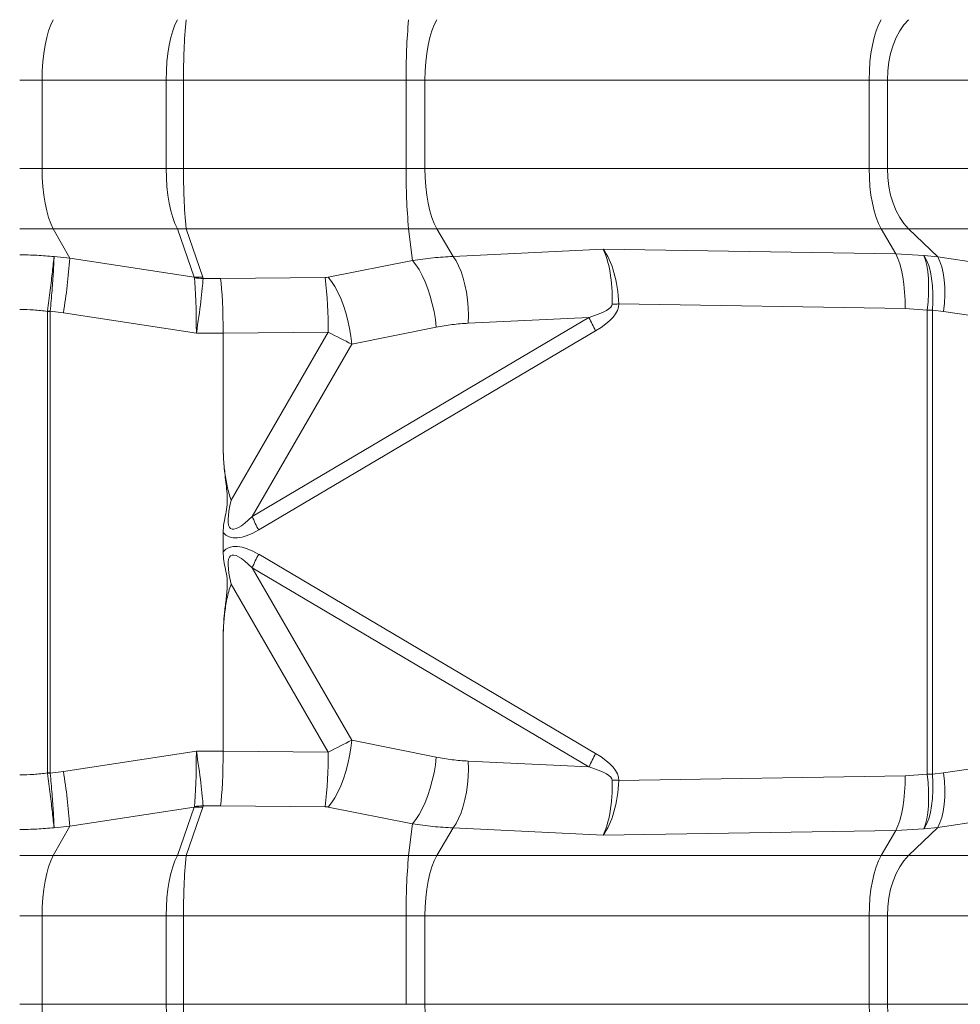
# Model space of a CAD drawing. Extents: x -1385 to -1066, y -169 to 37.
# Drawn here: x -1358 to -1351, y 3 to 10 of the extents above; entities that cross this region are included whole.
import ezdxf

# ---------------------------------------------------------------- set-up
doc = ezdxf.new("R2010")
doc.units = 0
doc.header["$MEASUREMENT"] = 0
doc.layers.get('0').update_dxf_attribs({"linetype": 'CONTINUOUS'})

msp = doc.modelspace()

# ---------------------------------------------------------------- linework, layer by layer
at = {"color": 8, "linetype": 'Continuous', "lineweight": 15}
for p, q in [((-1357.972, 9.9662), (-1357.9878, 9.9231)), ((-1357.9545, 10.0025), (-1357.972, 9.9662)), ((-1357.0815, 9.9662), (-1357.0973, 9.9231)), ((-1357.064, 10.0025), (-1357.0815, 9.9662)), ((-1355.2216, 9.9662), (-1355.2383, 9.9231)), ((-1355.2031, 10.0025), (-1355.2216, 9.9662)), ((-1352.0341, 9.9662), (-1352.0508, 9.9231)), ((-1352.0156, 10.0025), (-1352.0341, 9.9662)), ((-1351.8521, 9.9662), (-1351.8817, 9.9231)), ((-1351.8194, 10.0025), (-1351.8521, 9.9662)), ((-1357.9878, 9.9231), (-1358.0017, 9.8739)), ((-1357.0973, 9.9231), (-1357.1112, 9.8739)), ((-1355.2383, 9.9231), (-1355.253, 9.8739)), ((-1352.0508, 9.9231), (-1352.0655, 9.8739)), ((-1351.8817, 9.9231), (-1351.9077, 9.8739)), ((-1358.0017, 9.8739), (-1358.0133, 9.8195)), ((-1357.1112, 9.8739), (-1357.1228, 9.8195)), ((-1355.253, 9.8739), (-1355.2654, 9.8195)), ((-1352.0655, 9.8739), (-1352.0778, 9.8195)), ((-1351.9077, 9.8739), (-1351.9296, 9.8195)), ((-1358.0226, 9.7609), (-1358.0294, 9.6989)), ((-1358.0133, 9.8195), (-1358.0226, 9.7609)), ((-1357.1321, 9.7609), (-1357.1389, 9.6989)), ((-1357.1228, 9.8195), (-1357.1321, 9.7609)), ((-1355.2752, 9.7609), (-1355.2824, 9.6989)), ((-1355.2654, 9.8195), (-1355.2752, 9.7609)), ((-1352.0877, 9.7609), (-1352.0948, 9.6989)), ((-1352.0778, 9.8195), (-1352.0877, 9.7609)), ((-1351.947, 9.7609), (-1351.9596, 9.6989)), ((-1351.9296, 9.8195), (-1351.947, 9.7609)), ((-1358.0294, 9.6989), (-1358.0335, 9.6348)), ((-1357.1389, 9.6989), (-1357.143, 9.6348)), ((-1355.2824, 9.6989), (-1355.2867, 9.6348)), ((-1352.0948, 9.6989), (-1352.0992, 9.6348)), ((-1351.9596, 9.6989), (-1351.9673, 9.6348)), ((-1358.0335, 9.6348), (-1358.0348, 9.5695)), ((-1357.143, 9.6348), (-1357.1443, 9.5695)), ((-1355.2867, 9.6348), (-1355.2882, 9.5695)), ((-1352.0992, 9.6348), (-1352.1006, 9.5695)), ((-1351.9673, 9.6348), (-1351.9699, 9.5695)), ((-1358.0348, 9.5695), (-1358.1954, 9.5695)), ((-1357.1443, 9.5695), (-1358.0348, 9.5695)), ((-1358.0348, 9.5695), (-1358.0348, 8.9355)), ((-1357.1443, 9.5695), (-1357.1443, 8.9355)), ((-1357.1443, 9.5695), (-1357.0195, 9.5695)), ((-1355.4226, 9.5695), (-1357.0195, 9.5695)), ((-1357.0195, 8.9355), (-1357.0195, 9.5695)), ((-1355.2882, 9.5695), (-1355.4226, 9.5695)), ((-1355.4226, 9.5695), (-1355.4226, 8.9355)), ((-1352.1006, 9.5695), (-1355.2882, 9.5695)), ((-1355.2882, 9.5695), (-1355.2882, 8.9355)), ((-1352.1006, 9.5695), (-1352.1006, 8.9355)), ((-1351.9699, 9.5695), (-1352.1006, 9.5695)), ((-1350.6533, 9.5695), (-1351.9699, 9.5695)), ((-1351.9699, 9.5695), (-1351.9699, 8.9355)), ((-1358.0348, 8.9355), (-1358.1954, 8.9355)), ((-1357.1443, 8.9355), (-1358.0348, 8.9355)), ((-1358.0348, 8.9355), (-1358.0335, 8.8703)), ((-1357.1443, 8.9355), (-1357.0195, 8.9355)), ((-1357.1443, 8.9355), (-1357.143, 8.8703)), ((-1355.4226, 8.9355), (-1357.0195, 8.9355)), ((-1355.2882, 8.9355), (-1355.4226, 8.9355)), ((-1352.1006, 8.9355), (-1355.2882, 8.9355)), ((-1355.2882, 8.9355), (-1355.2867, 8.8703)), ((-1351.9699, 8.9355), (-1352.1006, 8.9355)), ((-1352.1006, 8.9355), (-1352.0992, 8.8703)), ((-1350.6533, 8.9355), (-1351.9699, 8.9355)), ((-1351.9699, 8.9355), (-1351.9673, 8.8703)), ((-1358.0335, 8.8703), (-1358.0294, 8.8061)), ((-1357.143, 8.8703), (-1357.1389, 8.8061)), ((-1355.2867, 8.8703), (-1355.2824, 8.8061)), ((-1352.0992, 8.8703), (-1352.0948, 8.8061)), ((-1351.9673, 8.8703), (-1351.9596, 8.8061)), ((-1358.0294, 8.8061), (-1358.0226, 8.7442)), ((-1357.1389, 8.8061), (-1357.1321, 8.7442)), ((-1355.2824, 8.8061), (-1355.2752, 8.7442)), ((-1352.0948, 8.8061), (-1352.0877, 8.7442)), ((-1351.9596, 8.8061), (-1351.947, 8.7442)), ((-1358.0226, 8.7442), (-1358.0133, 8.6855)), ((-1357.1321, 8.7442), (-1357.1228, 8.6855)), ((-1355.2752, 8.7442), (-1355.2654, 8.6855)), ((-1352.0877, 8.7442), (-1352.0778, 8.6855)), ((-1351.947, 8.7442), (-1351.9296, 8.6855)), ((-1358.0133, 8.6855), (-1358.0017, 8.6312)), ((-1358.0017, 8.6312), (-1357.9878, 8.582)), ((-1357.1228, 8.6855), (-1357.1112, 8.6312)), ((-1357.1112, 8.6312), (-1357.0973, 8.582)), ((-1355.2654, 8.6855), (-1355.253, 8.6312)), ((-1355.253, 8.6312), (-1355.2383, 8.582)), ((-1352.0778, 8.6855), (-1352.0655, 8.6312)), ((-1352.0655, 8.6312), (-1352.0508, 8.582)), ((-1351.9296, 8.6855), (-1351.9077, 8.6312)), ((-1351.9077, 8.6312), (-1351.8817, 8.582)), ((-1357.9878, 8.582), (-1357.972, 8.5389)), ((-1357.0973, 8.582), (-1357.0815, 8.5389)), ((-1355.2383, 8.582), (-1355.2216, 8.5389)), ((-1352.0508, 8.582), (-1352.0341, 8.5389)), ((-1351.8817, 8.582), (-1351.8521, 8.5389)), ((-1357.9545, 8.5025), (-1358.1954, 8.5025)), ((-1357.972, 8.5389), (-1357.9545, 8.5025)), ((-1357.9545, 8.5025), (-1357.8367, 8.2906)), ((-1357.064, 8.5025), (-1357.9545, 8.5025)), ((-1357.0815, 8.5389), (-1357.064, 8.5025)), ((-1357.064, 8.5025), (-1356.9439, 8.1548)), ((-1356.8814, 8.1548), (-1357.0016, 8.5025)), ((-1355.4048, 8.5025), (-1357.0016, 8.5025)), ((-1355.4048, 8.5025), (-1355.3765, 8.2742)), ((-1355.2031, 8.5025), (-1355.4048, 8.5025)), ((-1355.2216, 8.5389), (-1355.2031, 8.5025)), ((-1355.2031, 8.5025), (-1355.0856, 8.3032)), ((-1352.0156, 8.5025), (-1355.2031, 8.5025)), ((-1352.0341, 8.5389), (-1352.0156, 8.5025)), ((-1352.0156, 8.5025), (-1351.9092, 8.3221)), ((-1351.8194, 8.5025), (-1352.0156, 8.5025)), ((-1351.8521, 8.5389), (-1351.8194, 8.5025)), ((-1351.8194, 8.5025), (-1351.6084, 8.3001)), ((-1350.4985, 8.5025), (-1351.8194, 8.5025)), ((-1354.009, 8.3549), (-1355.0856, 8.3032)), ((-1351.9092, 8.3221), (-1354.009, 8.3549)), ((-1357.8367, 8.2906), (-1357.9489, 8.3018)), ((-1356.9439, 8.1548), (-1357.8367, 8.2906)), ((-1355.3765, 8.2742), (-1355.9827, 8.1534)), ((-1355.3526, 8.2442), (-1355.3765, 8.2742)), ((-1355.0651, 8.2722), (-1355.0856, 8.3032)), ((-1355.0461, 8.2357), (-1355.0651, 8.2722)), ((-1351.7097, 8.31), (-1351.9092, 8.3221)), ((-1351.8941, 8.2892), (-1351.9092, 8.3221)), ((-1351.8806, 8.2502), (-1351.8941, 8.2892)), ((-1351.7053, 8.3096), (-1351.7097, 8.31)), ((-1351.6977, 8.2776), (-1351.7097, 8.31)), ((-1351.6084, 8.3001), (-1351.7053, 8.3096)), ((-1351.6883, 8.2769), (-1351.7053, 8.3096)), ((-1351.688, 8.2389), (-1351.6977, 8.2776)), ((-1351.6737, 8.238), (-1351.6883, 8.2769)), ((-1350.9881, 8.2064), (-1351.6084, 8.3001)), ((-1351.5927, 8.2677), (-1351.6084, 8.3001)), ((-1355.3293, 8.2084), (-1355.3526, 8.2442)), ((-1355.307, 8.1672), (-1355.3293, 8.2084)), ((-1355.0289, 8.1942), (-1355.0461, 8.2357)), ((-1351.8688, 8.2056), (-1351.8806, 8.2502)), ((-1351.8591, 8.1564), (-1351.8688, 8.2056)), ((-1351.6807, 8.1945), (-1351.688, 8.2389)), ((-1351.6617, 8.1936), (-1351.6737, 8.238)), ((-1351.5797, 8.2291), (-1351.5927, 8.2677)), ((-1351.5696, 8.1847), (-1351.5797, 8.2291)), ((-1356.7537, 8.1443), (-1356.8796, 8.1451)), ((-1356.0046, 8.1511), (-1356.7537, 8.1443)), ((-1355.9588, 8.1234), (-1355.9827, 8.1534)), ((-1355.2861, 8.1215), (-1355.307, 8.1672)), ((-1355.0137, 8.1483), (-1355.0289, 8.1942)), ((-1355.0009, 8.0987), (-1355.0137, 8.1483)), ((-1351.8516, 8.1033), (-1351.8591, 8.1564)), ((-1351.676, 8.1453), (-1351.6807, 8.1945)), ((-1351.674, 8.092), (-1351.676, 8.1453)), ((-1351.6524, 8.1443), (-1351.6617, 8.1936)), ((-1351.6461, 8.0912), (-1351.6524, 8.1443)), ((-1351.5626, 8.1355), (-1351.5696, 8.1847)), ((-1351.5588, 8.0822), (-1351.5626, 8.1355)), ((-1355.9355, 8.0875), (-1355.9588, 8.1234)), ((-1355.9132, 8.0464), (-1355.9355, 8.0875)), ((-1355.267, 8.0718), (-1355.2861, 8.1215)), ((-1355.2499, 8.0191), (-1355.267, 8.0718)), ((-1354.9906, 8.0462), (-1355.0009, 8.0987)), ((-1351.8463, 8.0472), (-1351.8516, 8.1033)), ((-1351.6746, 8.0357), (-1351.674, 8.092)), ((-1351.6429, 8.035), (-1351.6461, 8.0912)), ((-1351.5583, 8.0259), (-1351.5588, 8.0822)), ((-1355.8923, 8.0006), (-1355.9132, 8.0464)), ((-1355.8732, 7.951), (-1355.8923, 8.0006)), ((-1355.2351, 7.9642), (-1355.2499, 8.0191)), ((-1354.9829, 7.9917), (-1354.9906, 8.0462)), ((-1354.9779, 7.9359), (-1354.9829, 7.9917)), ((-1351.8435, 7.9891), (-1351.8463, 8.0472)), ((-1351.8431, 7.93), (-1351.8435, 7.9891)), ((-1351.6779, 7.9774), (-1351.6746, 8.0357)), ((-1351.6428, 7.9768), (-1351.6429, 8.035)), ((-1351.5611, 7.9674), (-1351.5583, 8.0259)), ((-1355.8561, 7.8983), (-1355.8732, 7.951)), ((-1355.2228, 7.9079), (-1355.2351, 7.9642)), ((-1354.9759, 7.8798), (-1354.9779, 7.9359)), ((-1353.9385, 7.9614), (-1353.9443, 7.9613)), ((-1353.9326, 7.9615), (-1353.9385, 7.9614)), ((-1353.9268, 7.9616), (-1353.9326, 7.9615)), ((-1353.9209, 7.9617), (-1353.9268, 7.9616)), ((-1353.9149, 7.9618), (-1353.9209, 7.9617)), ((-1353.909, 7.9619), (-1353.9149, 7.9618)), ((-1353.903, 7.962), (-1353.909, 7.9619)), ((-1353.897, 7.9621), (-1353.903, 7.962)), ((-1353.897, 7.9621), (-1351.8431, 7.93)), ((-1351.8431, 7.93), (-1351.6838, 7.9179)), ((-1351.6838, 7.9179), (-1351.6779, 7.9774)), ((-1351.6838, 7.9179), (-1351.6838, 4.5871)), ((-1351.6838, 7.9179), (-1351.6459, 7.9175)), ((-1351.6459, 7.9175), (-1351.6428, 7.9768)), ((-1351.6459, 4.5875), (-1351.6459, 7.9175)), ((-1351.6459, 7.9175), (-1351.5671, 7.908)), ((-1351.5671, 7.908), (-1351.5611, 7.9674)), ((-1357.9952, 7.9091), (-1357.9949, 7.9122)), ((-1357.9952, 7.9091), (-1357.9768, 7.9091)), ((-1357.9952, 7.9091), (-1357.9952, 4.5959)), ((-1357.9768, 7.9091), (-1357.9767, 7.9102)), ((-1357.9768, 7.9091), (-1357.9768, 4.5959)), ((-1357.9767, 7.9102), (-1357.8819, 7.8985)), ((-1357.8819, 7.8985), (-1356.9279, 7.7534)), ((-1354.1109, 7.8657), (-1356.5278, 6.436)), ((-1355.8413, 7.8434), (-1355.8561, 7.8983)), ((-1355.2133, 7.8513), (-1355.2228, 7.9079)), ((-1355.2068, 7.7951), (-1355.2133, 7.8513)), ((-1354.9767, 7.8241), (-1354.9759, 7.8798)), ((-1354.9767, 7.8241), (-1354.1109, 7.8657)), ((-1351.5671, 7.908), (-1350.9469, 7.8143)), ((-1355.829, 7.7871), (-1355.8413, 7.8434)), ((-1355.8195, 7.7304), (-1355.829, 7.7871)), ((-1355.8129, 7.6742), (-1355.2068, 7.7951)), ((-1356.9279, 7.7534), (-1356.7364, 7.7522)), ((-1356.7364, 7.7522), (-1355.9814, 7.759)), ((-1356.7364, 7.7522), (-1356.7364, 6.9808)), ((-1356.7364, 7.7522), (-1356.7364, 7.7522)), ((-1355.9814, 7.759), (-1356.6777, 6.5529)), ((-1356.4805, 6.3399), (-1354.0636, 7.7695)), ((-1355.8129, 7.6742), (-1355.8195, 7.7304)), ((-1356.5278, 6.436), (-1355.8129, 7.6742)), ((-1356.7364, 6.3228), (-1356.7364, 6.1822)), ((-1354.0636, 4.7355), (-1356.4805, 6.1652)), ((-1355.8129, 4.8308), (-1356.5278, 6.0691)), ((-1356.5278, 6.0691), (-1354.1109, 4.6394)), ((-1356.6777, 5.9521), (-1355.9814, 4.7461)), ((-1356.7364, 5.5243), (-1356.7364, 4.7529)), ((-1355.8195, 4.7746), (-1355.8129, 4.8308)), ((-1355.2068, 4.71), (-1355.8129, 4.8308)), ((-1356.9279, 4.7517), (-1357.8819, 4.6065)), ((-1356.7364, 4.7529), (-1356.9279, 4.7517)), ((-1355.9814, 4.7461), (-1356.7364, 4.7529)), ((-1356.7364, 4.7529), (-1356.7364, 4.7529)), ((-1355.829, 4.718), (-1355.8195, 4.7746)), ((-1355.8413, 4.6617), (-1355.829, 4.718)), ((-1355.2133, 4.6538), (-1355.2068, 4.71)), ((-1354.1109, 4.6394), (-1354.9767, 4.681)), ((-1354.9759, 4.6253), (-1354.9767, 4.681)), ((-1350.9331, 4.6928), (-1351.5671, 4.5971)), ((-1357.9952, 4.5959), (-1357.9949, 4.5929)), ((-1357.9768, 4.5959), (-1357.9952, 4.5959)), ((-1357.9767, 4.5949), (-1357.9768, 4.5959)), ((-1357.8819, 4.6065), (-1357.9767, 4.5949)), ((-1355.8732, 4.5541), (-1355.8561, 4.6068)), ((-1355.8561, 4.6068), (-1355.8413, 4.6617)), ((-1355.2351, 4.5409), (-1355.2228, 4.5971)), ((-1355.2228, 4.5971), (-1355.2133, 4.6538)), ((-1354.9779, 4.5691), (-1354.9759, 4.6253)), ((-1351.5671, 4.5971), (-1351.6459, 4.5875)), ((-1351.5611, 4.5376), (-1351.5671, 4.5971)), ((-1355.8923, 4.5044), (-1355.8732, 4.5541)), ((-1355.2499, 4.4859), (-1355.2351, 4.5409)), ((-1354.9829, 4.5134), (-1354.9779, 4.5691)), ((-1353.9385, 4.5436), (-1353.9443, 4.5437)), ((-1353.9326, 4.5435), (-1353.9385, 4.5436)), ((-1353.9268, 4.5434), (-1353.9326, 4.5435)), ((-1353.9209, 4.5433), (-1353.9268, 4.5434)), ((-1353.9149, 4.5433), (-1353.9209, 4.5433)), ((-1353.909, 4.5432), (-1353.9149, 4.5433)), ((-1353.903, 4.5431), (-1353.909, 4.5432)), ((-1353.897, 4.543), (-1353.903, 4.5431)), ((-1351.8431, 4.5751), (-1353.897, 4.543)), ((-1351.8435, 4.516), (-1351.8431, 4.5751)), ((-1351.6838, 4.5871), (-1351.8431, 4.5751)), ((-1351.6459, 4.5875), (-1351.6838, 4.5871)), ((-1351.6779, 4.5277), (-1351.6838, 4.5871)), ((-1351.6746, 4.4693), (-1351.6779, 4.5277)), ((-1351.6428, 4.5283), (-1351.6459, 4.5875)), ((-1351.6429, 4.4701), (-1351.6428, 4.5283)), ((-1351.5583, 4.4792), (-1351.5611, 4.5376)), ((-1355.9355, 4.4175), (-1355.9132, 4.4587)), ((-1355.9132, 4.4587), (-1355.8923, 4.5044)), ((-1355.267, 4.4332), (-1355.2499, 4.4859)), ((-1355.0009, 4.4064), (-1354.9906, 4.4588)), ((-1354.9906, 4.4588), (-1354.9829, 4.5134)), ((-1351.8516, 4.4018), (-1351.8463, 4.4579)), ((-1351.8463, 4.4579), (-1351.8435, 4.516)), ((-1351.674, 4.413), (-1351.6746, 4.4693)), ((-1351.6461, 4.4139), (-1351.6429, 4.4701)), ((-1351.5588, 4.4229), (-1351.5583, 4.4792)), ((-1355.9827, 4.3517), (-1355.9588, 4.3817)), ((-1355.9588, 4.3817), (-1355.9355, 4.4175)), ((-1355.307, 4.3378), (-1355.2861, 4.3836)), ((-1355.2861, 4.3836), (-1355.267, 4.4332)), ((-1355.0137, 4.3568), (-1355.0009, 4.4064)), ((-1351.8591, 4.3487), (-1351.8516, 4.4018)), ((-1351.676, 4.3598), (-1351.674, 4.413)), ((-1351.6524, 4.3607), (-1351.6461, 4.4139)), ((-1351.5626, 4.3696), (-1351.5588, 4.4229)), ((-1357.8367, 4.2144), (-1356.9439, 4.3503)), ((-1356.9439, 4.3503), (-1357.064, 4.0025)), ((-1357.0016, 4.0025), (-1356.8814, 4.3503)), ((-1356.8796, 4.3599), (-1356.7537, 4.3607)), ((-1356.7537, 4.3607), (-1356.0046, 4.354)), ((-1355.9827, 4.3517), (-1355.3765, 4.2309)), ((-1355.3293, 4.2967), (-1355.307, 4.3378)), ((-1355.0461, 4.2694), (-1355.0289, 4.3109)), ((-1355.0289, 4.3109), (-1355.0137, 4.3568)), ((-1351.8688, 4.2994), (-1351.8591, 4.3487)), ((-1351.6807, 4.3106), (-1351.676, 4.3598)), ((-1351.6737, 4.267), (-1351.6617, 4.3115)), ((-1351.6617, 4.3115), (-1351.6524, 4.3607)), ((-1351.5797, 4.276), (-1351.5696, 4.3204)), ((-1351.5696, 4.3204), (-1351.5626, 4.3696)), ((-1355.3765, 4.2309), (-1355.3526, 4.2608)), ((-1355.3526, 4.2608), (-1355.3293, 4.2967)), ((-1355.0651, 4.2328), (-1355.0461, 4.2694)), ((-1351.8941, 4.2158), (-1351.8806, 4.2549)), ((-1351.8806, 4.2549), (-1351.8688, 4.2994)), ((-1351.6977, 4.2274), (-1351.688, 4.2662)), ((-1351.6883, 4.2281), (-1351.6737, 4.267)), ((-1351.688, 4.2662), (-1351.6807, 4.3106)), ((-1351.6084, 4.205), (-1350.9744, 4.3007)), ((-1351.5927, 4.2373), (-1351.5797, 4.276)), ((-1357.8367, 4.2144), (-1357.9545, 4.0025)), ((-1357.9489, 4.2032), (-1357.8367, 4.2144)), ((-1355.3765, 4.2309), (-1355.4048, 4.0025)), ((-1355.0856, 4.2019), (-1355.2031, 4.0025)), ((-1355.0856, 4.2019), (-1355.0651, 4.2328)), ((-1355.0856, 4.2019), (-1354.009, 4.1502)), ((-1354.009, 4.1502), (-1351.9092, 4.183)), ((-1351.9092, 4.183), (-1352.0156, 4.0025)), ((-1351.9092, 4.183), (-1351.8941, 4.2158)), ((-1351.9092, 4.183), (-1351.7097, 4.195)), ((-1351.6084, 4.205), (-1351.8194, 4.0025)), ((-1351.7097, 4.195), (-1351.6977, 4.2274)), ((-1351.7097, 4.195), (-1351.7053, 4.1954)), ((-1351.7053, 4.1954), (-1351.6883, 4.2281)), ((-1351.7053, 4.1954), (-1351.6084, 4.205)), ((-1351.6084, 4.205), (-1351.5927, 4.2373)), ((-1357.9545, 4.0025), (-1358.1954, 4.0025)), ((-1357.972, 3.9662), (-1357.9878, 3.9231)), ((-1357.9545, 4.0025), (-1357.972, 3.9662)), ((-1357.064, 4.0025), (-1357.9545, 4.0025)), ((-1357.0815, 3.9662), (-1357.0973, 3.9231)), ((-1357.064, 4.0025), (-1357.0815, 3.9662)), ((-1355.4048, 4.0025), (-1357.0016, 4.0025)), ((-1355.2031, 4.0025), (-1355.4048, 4.0025)), ((-1355.2216, 3.9662), (-1355.2383, 3.9231)), ((-1355.2031, 4.0025), (-1355.2216, 3.9662)), ((-1352.0156, 4.0025), (-1355.2031, 4.0025)), ((-1352.0341, 3.9662), (-1352.0508, 3.9231)), ((-1352.0156, 4.0025), (-1352.0341, 3.9662)), ((-1351.8194, 4.0025), (-1352.0156, 4.0025)), ((-1351.8521, 3.9662), (-1351.8817, 3.9231)), ((-1351.8194, 4.0025), (-1351.8521, 3.9662)), ((-1350.4985, 4.0025), (-1351.8194, 4.0025)), ((-1357.9878, 3.9231), (-1358.0017, 3.8739)), ((-1357.0973, 3.9231), (-1357.1112, 3.8739)), ((-1355.2383, 3.9231), (-1355.253, 3.8739)), ((-1352.0508, 3.9231), (-1352.0655, 3.8739)), ((-1351.8817, 3.9231), (-1351.9077, 3.8739)), ((-1358.0133, 3.8195), (-1358.0226, 3.7609)), ((-1358.0017, 3.8739), (-1358.0133, 3.8195)), ((-1357.1228, 3.8195), (-1357.1321, 3.7609)), ((-1357.1112, 3.8739), (-1357.1228, 3.8195)), ((-1355.2654, 3.8195), (-1355.2752, 3.7609)), ((-1355.253, 3.8739), (-1355.2654, 3.8195)), ((-1352.0778, 3.8195), (-1352.0877, 3.7609)), ((-1352.0655, 3.8739), (-1352.0778, 3.8195)), ((-1351.9296, 3.8195), (-1351.947, 3.7609)), ((-1351.9077, 3.8739), (-1351.9296, 3.8195)), ((-1358.0226, 3.7609), (-1358.0294, 3.6989)), ((-1357.1321, 3.7609), (-1357.1389, 3.6989)), ((-1355.2752, 3.7609), (-1355.2824, 3.6989)), ((-1352.0877, 3.7609), (-1352.0948, 3.6989)), ((-1351.947, 3.7609), (-1351.9596, 3.6989)), ((-1358.0294, 3.6989), (-1358.0335, 3.6348)), ((-1357.1389, 3.6989), (-1357.143, 3.6348)), ((-1355.2824, 3.6989), (-1355.2867, 3.6348)), ((-1352.0948, 3.6989), (-1352.0992, 3.6348)), ((-1351.9596, 3.6989), (-1351.9673, 3.6348)), ((-1358.0335, 3.6348), (-1358.0348, 3.5695)), ((-1357.143, 3.6348), (-1357.1443, 3.5695)), ((-1355.2867, 3.6348), (-1355.2882, 3.5695)), ((-1352.0992, 3.6348), (-1352.1006, 3.5695)), ((-1351.9673, 3.6348), (-1351.9699, 3.5695)), ((-1358.0348, 3.5695), (-1358.1954, 3.5695)), ((-1357.1443, 3.5695), (-1358.0348, 3.5695)), ((-1358.0348, 3.5695), (-1358.0348, 2.9355)), ((-1357.1443, 3.5695), (-1357.1443, 2.9355)), ((-1357.1443, 3.5695), (-1357.0195, 3.5695)), ((-1355.4226, 3.5695), (-1357.0195, 3.5695)), ((-1357.0195, 2.9355), (-1357.0195, 3.5695)), ((-1355.2882, 3.5695), (-1355.4226, 3.5695)), ((-1355.4226, 3.5695), (-1355.4226, 2.9355)), ((-1352.1006, 3.5695), (-1355.2882, 3.5695)), ((-1355.2882, 3.5695), (-1355.2882, 2.9355)), ((-1352.1006, 3.5695), (-1352.1006, 2.9355)), ((-1351.9699, 3.5695), (-1352.1006, 3.5695)), ((-1350.6533, 3.5695), (-1351.9699, 3.5695)), ((-1351.9699, 3.5695), (-1351.9699, 2.9355)), ((-1358.0348, 2.9355), (-1358.1954, 2.9355)), ((-1357.1443, 2.9355), (-1358.0348, 2.9355)), ((-1358.0348, 2.9355), (-1358.0335, 2.8703)), ((-1357.1443, 2.9355), (-1357.0195, 2.9355)), ((-1357.1443, 2.9355), (-1357.143, 2.8703)), ((-1355.4226, 2.9355), (-1357.0195, 2.9355)), ((-1355.2882, 2.9355), (-1355.4226, 2.9355)), ((-1352.1006, 2.9355), (-1355.2882, 2.9355)), ((-1355.2882, 2.9355), (-1355.2867, 2.8703)), ((-1351.9699, 2.9355), (-1352.1006, 2.9355)), ((-1352.1006, 2.9355), (-1352.0992, 2.8703)), ((-1350.6533, 2.9355), (-1351.9699, 2.9355)), ((-1351.9699, 2.9355), (-1351.9673, 2.8703))]:
    msp.add_line(p, q, dxfattribs=at)
for centre, radius, start, end in [((-1352.8988, 9.6165), 4.121, 174.62456, 180.65286), ((-1351.3015, 9.6164), 4.1214, 174.62456, 180.65225), ((-1352.8988, 8.8886), 4.121, 179.34714, 185.37544), ((-1351.3015, 8.8886), 4.1214, 179.34775, 185.37544), ((-1357.0328, 9.0544), 0.5528, 266.76208, 273.23792), ((-1362.0834, 8.5814), 4.2567, 350.76842, 356.08292), ((-1356.9126, 8.7085), 0.5546, 266.77259, 273.22741), ((-1356.8657, 8.7193), 0.5743, 262.38296, 268.61347), ((-1359.0591, 7.7738), 3.0777, 359.72402, 7.04114), ((-1357.2403, 14.5334), 6.664, 263.49837, 263.65546), ((-1352.6265, 8.5362), 1.6288, 204.31079, 208.07943), ((-1355.0414, 7.1075), 1.6311, 204.31238, 208.07559), ((-1355.0414, 5.3975), 1.6311, 151.92441, 155.68762), ((-1359.059, 4.7313), 3.0776, 352.95875, 0.27605), ((-1352.6268, 3.969), 1.6284, 151.91965, 155.68902), ((-1357.2403, -2.0283), 6.664, 96.34454, 96.50163), ((-1362.0834, 3.9236), 4.2567, 3.91708, 9.23158), ((-1356.9126, 3.7966), 0.5546, 86.77259, 93.22741), ((-1356.8658, 3.7865), 0.5736, 91.38272, 97.62084), ((-1357.0328, 3.4507), 0.5528, 86.76208, 93.23792), ((-1352.8988, 3.6165), 4.121, 174.62456, 180.65284), ((-1351.3015, 3.6164), 4.1214, 174.62456, 180.65222), ((-1352.8987, 2.8886), 4.121, 179.34716, 185.37542)]:
    msp.add_arc(centre, radius, start, end, dxfattribs=at)
for centre, major_axis, ratio, start_param, end_param in [((-1354.0861, 7.9628), (0.0074, 0.4535), 0.312634, 4.714283, 5.761671), ((-1354.0861, 7.9628), (-0.0247, 0.453), 0.416138, 4.688091, 5.735479), ((-1364.492, 8.9), (-7.5502, 0.7514), 0.029718, 3.147722, 3.167903), ((-1356.9554, 7.7534), (-0.0002, 0.458), 0.060089, 4.71236, 5.75959), ((-1356.9554, 7.7534), (0.0719, 0.4523), 0.059347, 4.721822, 5.769052), ((-1364.5098, 8.467), (-7.6302, 0.324), 0.062218, 3.145912, 3.166093), ((-1356.7698, 7.7522), (-0.0006, 0.4528), 0.073852, 4.712204, 5.759434), ((-1355.9928, 8.1785), (-0.0558, -0.008), 0.469973, 1.292235, 1.685655), ((-1362.6539, 7.5514), (-8.7097, -0.4114), 0.051919, 2.943239, 3.138322), ((-1362.812, 7.5514), (-8.9149, -0.414), 0.106746, 2.943024, 3.138107), ((-1356.009, 7.7864), (-0.4457, 0.2279), 0.023701, 1.644918, 2.038338), ((-1352.5534, 13.7717), (4.1254, 7.4227), 0.056578, 2.936028, 3.329448), ((-1352.7115, 13.7717), (3.992, 7.4755), 0.11332, 3.098202, 3.325907), ((-1352.7115, -1.2666), (-3.992, 7.4755), 0.11332, 6.098871, 6.326576), ((-1352.5534, -1.2666), (-4.1254, 7.4227), 0.056578, 6.09533, 6.48875), ((-1356.009, 4.7187), (-0.4457, -0.2279), 0.023701, 4.244847, 4.638267), ((-1356.9554, 4.7517), (0.0002, 0.458), 0.060089, 3.665188, 4.712418), ((-1356.9554, 4.7517), (-0.0719, 0.4523), 0.059347, 3.655726, 4.702956), ((-1356.7698, 4.7528), (0.0006, 0.4528), 0.073852, 3.665344, 4.712574), ((-1362.812, 4.9537), (-8.9149, 0.414), 0.106746, 3.145078, 3.340161), ((-1362.6539, 4.9537), (-8.7097, 0.4114), 0.051919, 3.144863, 3.339946), ((-1354.0861, 4.5423), (-0.0074, 0.4535), 0.312634, 3.663107, 4.710495), ((-1354.0861, 4.5423), (0.0247, 0.453), 0.416138, 3.689299, 4.736687), ((-1364.492, 3.605), (-7.5502, -0.7514), 0.029718, 3.115283, 3.135464), ((-1364.5098, 4.038), (-7.6302, -0.324), 0.062218, 3.117092, 3.137273), ((-1355.9928, 4.3266), (-0.0558, 0.008), 0.469973, 4.59753, 4.990951)]:
    msp.add_ellipse(centre, major_axis=major_axis, ratio=ratio, start_param=start_param, end_param=end_param, dxfattribs=at)
for points, knots in [([(-1357.9489, 8.3018), (-1357.9898, 8.3056), (-1358.0718, 8.3131), (-1358.1542, 8.3141), (-1358.1954, 8.3147)], [0, 0, 0, 0, 0.499202, 1, 1, 1, 1]), ([(-1357.9949, 7.9122), (-1357.9917, 7.9375), (-1357.9854, 7.988), (-1357.9764, 8.0615), (-1357.9681, 8.1307), (-1357.9605, 8.1962), (-1357.9539, 8.2548), (-1357.9504, 8.2876), (-1357.9489, 8.3016), (-1357.9489, 8.3018)], [0, 0, 0, 0, 0.1599049, 0.3198091, 0.4796847, 0.6395635, 0.8183502, 0.9971362, 1, 1, 1, 1]), ([(-1357.9767, 7.9102), (-1357.9743, 7.9355), (-1357.9694, 7.9862), (-1357.9631, 8.06), (-1357.9577, 8.1295), (-1357.9533, 8.1954), (-1357.9502, 8.2543), (-1357.9491, 8.2875), (-1357.9489, 8.3016), (-1357.9489, 8.3018)], [0, 0, 0, 0, 0.159904, 0.319812, 0.479688, 0.639565, 0.81835, 0.997132, 1, 1, 1, 1]), ([(-1355.0856, 8.3032), (-1355.1336, 8.3006), (-1355.23, 8.2954), (-1355.3276, 8.2813), (-1355.3765, 8.2742)], [0, 0, 0, 0, 0.498825, 1, 1, 1, 1]), ([(-1358.1954, 7.9226), (-1358.162, 7.922), (-1358.0951, 7.9208), (-1358.0285, 7.9131), (-1357.9952, 7.9091)], [0, 0, 0, 0, 0.49889, 1, 1, 1, 1]), ([(-1355.2068, 7.7951), (-1355.1686, 7.8021), (-1355.092, 7.8161), (-1355.0152, 7.8214), (-1354.9767, 7.8241)], [0, 0, 0, 0, 0.4988, 1, 1, 1, 1]), ([(-1356.7364, 6.9808), (-1356.7359, 6.936), (-1356.7349, 6.8476), (-1356.7213, 6.7162), (-1356.7061, 6.608), (-1356.7061, 6.5201), (-1356.7165, 6.4544), (-1356.7318, 6.3895), (-1356.7349, 6.345), (-1356.7364, 6.3228)], [0, 0, 0, 0, 0.203076, 0.400766, 0.598515, 0.698214, 0.79812, 0.899289, 1, 1, 1, 1]), ([(-1356.6777, 6.5529), (-1356.6779, 6.5534), (-1356.6905, 6.587), (-1356.7096, 6.656), (-1356.7259, 6.7623), (-1356.735, 6.8707), (-1356.736, 6.9441), (-1356.7364, 6.9808)], [0, 0, 0, 0, 0.003815, 0.248068, 0.492858, 0.746387, 1, 1, 1, 1]), ([(-1356.7364, 6.1822), (-1356.735, 6.1613), (-1356.7322, 6.1192), (-1356.7181, 6.0565), (-1356.7059, 5.992), (-1356.7054, 5.9138), (-1356.7169, 5.8251), (-1356.7335, 5.692), (-1356.7352, 5.5913), (-1356.7364, 5.5243)], [0, 0, 0, 0, 0.09487, 0.191076, 0.290782, 0.392052, 0.544078, 0.696167, 1, 1, 1, 1]), ([(-1356.7364, 5.5243), (-1356.736, 5.5599), (-1356.7351, 5.631), (-1356.7264, 5.7385), (-1356.7104, 5.8459), (-1356.6909, 5.917), (-1356.6779, 5.9516), (-1356.6777, 5.9521)], [0, 0, 0, 0, 0.246097, 0.492114, 0.744448, 0.996185, 1, 1, 1, 1]), ([(-1354.9767, 4.681), (-1355.015, 4.6836), (-1355.0918, 4.6889), (-1355.1684, 4.703), (-1355.2068, 4.71)], [0, 0, 0, 0, 0.498713, 1, 1, 1, 1]), ([(-1357.9952, 4.5959), (-1358.0284, 4.592), (-1358.0949, 4.5842), (-1358.1619, 4.5831), (-1358.1954, 4.5825)], [0, 0, 0, 0, 0.498921, 1, 1, 1, 1]), ([(-1357.9489, 4.2032), (-1357.9489, 4.2034), (-1357.9491, 4.2176), (-1357.9502, 4.2507), (-1357.9533, 4.3097), (-1357.9577, 4.3756), (-1357.9631, 4.4451), (-1357.9694, 4.5189), (-1357.9743, 4.5696), (-1357.9767, 4.5949)], [0, 0, 0, 0, 0.002868, 0.18165, 0.360439, 0.520312, 0.680188, 0.840096, 1, 1, 1, 1]), ([(-1357.9489, 4.2032), (-1357.9489, 4.2034), (-1357.9504, 4.2175), (-1357.9539, 4.2503), (-1357.9605, 4.3089), (-1357.9681, 4.3744), (-1357.9764, 4.4435), (-1357.9854, 4.5171), (-1357.9917, 4.5676), (-1357.9949, 4.5929)], [0, 0, 0, 0, 0.0028662, 0.1816496, 0.36044, 0.5203149, 0.6801907, 0.8400997, 1, 1, 1, 1]), ([(-1358.1954, 4.1904), (-1358.1543, 4.1909), (-1358.0719, 4.192), (-1357.99, 4.1995), (-1357.9489, 4.2032)], [0, 0, 0, 0, 0.49919, 1, 1, 1, 1]), ([(-1355.3765, 4.2309), (-1355.3278, 4.2238), (-1355.2302, 4.2097), (-1355.1338, 4.2045), (-1355.0856, 4.2019)], [0, 0, 0, 0, 0.498871, 1, 1, 1, 1])]:
    msp.add_open_spline(points, degree=3, knots=knots, dxfattribs=at)

doc.saveas('drawing.dxf')
